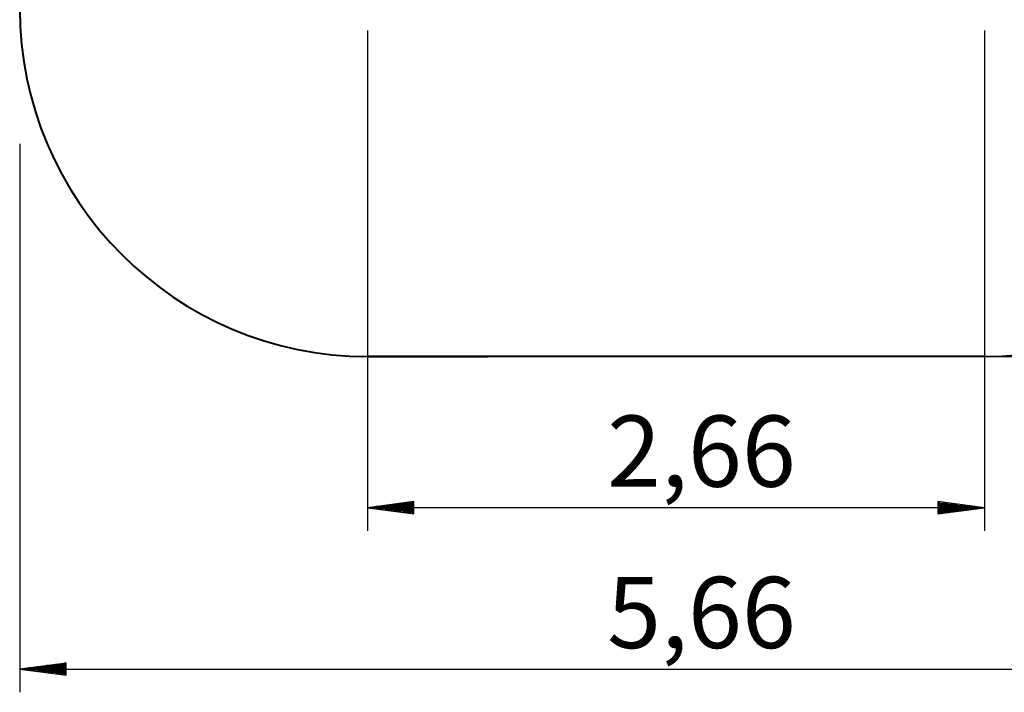
# Model space of a CAD drawing. Units: inches. Extents: x 70.9 to 150.1, y 102 to 190.1.
# Drawn here: x 70.9 to 113.4, y 102 to 131.1 of the extents above; entities that cross this region are included whole.
import ezdxf

# ---------------------------------------------------------------- set-up
doc = ezdxf.new("R2010")
doc.units = ezdxf.units.IN
doc.header["$MEASUREMENT"] = 0
doc.layers.add('Ebene 1', color=7, linetype='Continuous')

msp = doc.modelspace()

# ---------------------------------------------------------------- linework, layer by layer
at = {"layer": 'Ebene 1', "color": 168, "lineweight": 25, "true_color": 0x070d0c}
for points in [[(85.908, 130.593), (85.908, 109.007)], [(112.529, 130.593), (112.529, 109.007)], [(70.908, 125.698), (70.908, 102.048)], [(109.358, 116.528), (150.127, 116.528)], [(87.908, 110.271), (85.908, 110.007)], [(87.908, 110.058), (86.294, 110.058)], [(87.908, 110.109), (86.68, 110.109)], [(87.908, 110.16), (87.066, 110.16)], [(87.908, 110.211), (87.452, 110.211)], [(87.908, 110.261), (87.837, 110.261)], [(87.908, 110.261), (87.837, 110.261)], [(87.908, 109.744), (87.908, 110.271)], [(112.529, 110.007), (110.529, 110.271)], [(110.529, 110.271), (110.529, 109.744)], [(110.529, 110.261), (110.599, 110.261)], [(110.529, 110.261), (110.599, 110.261)], [(110.529, 110.211), (110.985, 110.211)], [(110.529, 110.16), (111.371, 110.16)], [(110.529, 110.109), (111.757, 110.109)], [(110.529, 110.058), (112.143, 110.058)], [(112.529, 110.007), (85.908, 110.007)], [(85.908, 110.007), (87.908, 109.744)], [(87.908, 110.007), (85.908, 110.007)], [(87.908, 110.007), (85.908, 110.007)], [(87.908, 109.956), (86.294, 109.956)], [(87.908, 109.905), (86.68, 109.905)], [(87.908, 109.854), (87.066, 109.854)], [(87.908, 109.804), (87.452, 109.804)], [(87.908, 109.753), (87.837, 109.753)], [(87.908, 109.753), (87.837, 109.753)], [(110.529, 109.744), (112.529, 110.007)], [(110.529, 110.007), (112.529, 110.007)], [(110.529, 110.007), (112.529, 110.007)], [(110.529, 109.956), (112.143, 109.956)], [(110.529, 109.905), (111.757, 109.905)], [(110.529, 109.854), (111.371, 109.854)], [(110.529, 109.804), (110.985, 109.804)], [(110.529, 109.753), (110.599, 109.753)], [(110.529, 109.753), (110.599, 109.753)], [(72.908, 103.311), (70.908, 103.048)], [(72.908, 103.251), (72.452, 103.251)], [(72.908, 103.302), (72.838, 103.302)], [(72.908, 103.302), (72.838, 103.302)], [(72.908, 102.784), (72.908, 103.311)], [(70.908, 103.048), (127.528, 103.048)], [(70.908, 103.048), (72.908, 102.784)], [(72.908, 103.048), (70.908, 103.048)], [(72.908, 103.048), (70.908, 103.048)], [(72.908, 103.099), (71.294, 103.099)], [(72.908, 102.997), (71.294, 102.997)], [(72.908, 103.15), (71.68, 103.15)], [(72.908, 102.946), (71.68, 102.946)], [(72.908, 103.2), (72.066, 103.2)], [(72.908, 102.895), (72.066, 102.895)], [(72.908, 102.844), (72.452, 102.844)], [(72.908, 102.794), (72.838, 102.794)], [(72.908, 102.794), (72.838, 102.794)]]:
    msp.add_lwpolyline(points, dxfattribs=at)
at = {"layer": 'Ebene 1', "color": 168, "lineweight": 40, "true_color": 0x070d0c}
for points in [[(112.528, 116.528), (85.908, 116.528)], [(85.908, 116.528), (91.088, 116.528)], [(107.358, 116.528), (91.088, 116.528)], [(112.528, 116.528), (107.358, 116.528)]]:
    msp.add_lwpolyline(points, dxfattribs=at)
for points in [[(70.909, 131.528), (70.909, 123.266), (77.647, 116.528), (85.908, 116.528)], [(70.909, 131.528), (70.909, 123.266), (77.647, 116.528), (85.908, 116.528)], [(112.528, 116.528), (120.79, 116.528), (127.528, 123.266), (127.528, 131.528)], [(112.528, 116.528), (120.79, 116.528), (127.528, 123.266), (127.528, 131.528)]]:
    msp.add_open_spline(points, degree=3, dxfattribs=at)

# ---------------------------------------------------------------- texts
at = {"layer": 'Ebene 1', "color": 168, "true_color": 0x070d0c, "char_height": 3.07058, "attachment_point": 7}
for s, insert in [('\\feibe Helvetica Neue 47 Light Condensed|b0|i0|c0|p34;\\W1;2,66', (96.254, 110.913)), ('\\feibe Helvetica Neue 47 Light Condensed|b0|i0|c0|p34;\\W1;5,66', (96.254, 103.954))]:
    msp.add_mtext(s, dxfattribs=dict(at, insert=insert))

doc.saveas('drawing.dxf')
